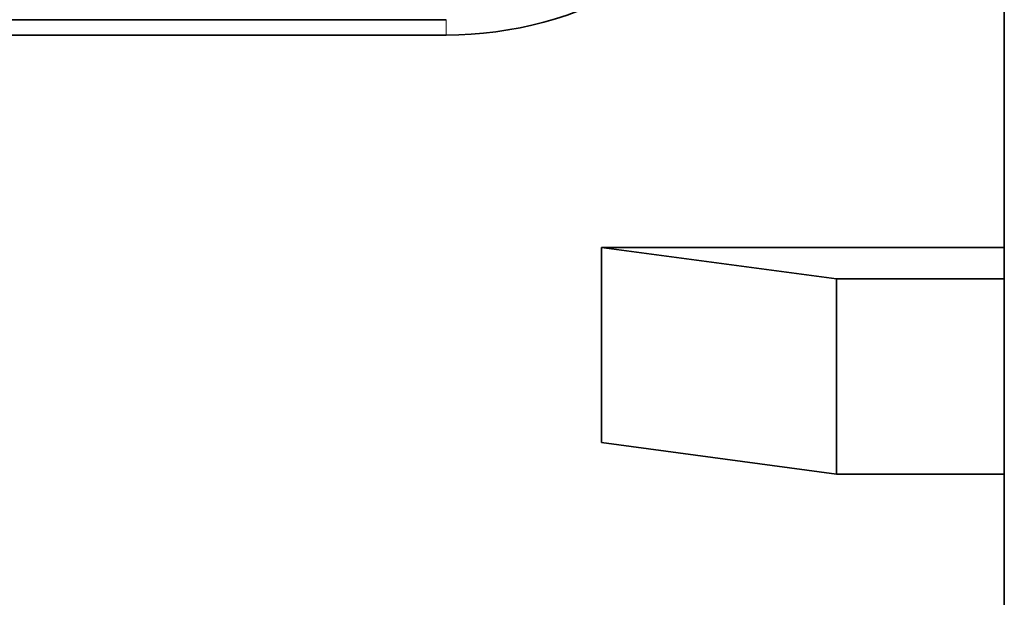
# Model space of a CAD drawing. Units: millimetres. Extents: x 8 to 564, y 81 to 393.
# Drawn here: x 233 to 242, y 347 to 352 of the extents above; entities that cross this region are included whole.
import ezdxf

# ---------------------------------------------------------------- set-up
doc = ezdxf.new("R2010")
doc.units = ezdxf.units.MM
doc.layers.add('1', color=7, linetype='Continuous', true_color=0xffffff)

msp = doc.modelspace()

# ---------------------------------------------------------------- linework, layer by layer
at = {"layer": '1', "color": 18, "linetype": 'Continuous', "lineweight": 35}
for p, q in [((242.0259, 361.5983), (242.0259, 333.1354)), ((232.0259, 351.8115), (237.1759, 351.8115)), ((232.0259, 351.6781), (237.1759, 351.6781)), ((238.5259, 349.8338), (238.5259, 348.139)), ((238.5259, 349.8338), (242.0259, 349.8338)), ((240.5676, 349.5592), (238.5259, 349.8338)), ((240.5676, 347.8644), (240.5676, 349.5592)), ((242.0259, 349.5592), (240.5676, 349.5592)), ((240.5676, 347.8644), (238.5259, 348.139)), ((242.0259, 347.8644), (240.5676, 347.8644))]:
    msp.add_line(p, q, dxfattribs=at)
at = {"layer": '1', "color": 8, "linetype": 'Continuous', "lineweight": 18}
msp.add_line((237.1759, 351.6781), (237.1759, 351.8115), dxfattribs=at)
at = {"layer": '1', "color": 18, "linetype": 'Continuous', "lineweight": 35}
msp.add_ellipse((237.1759, 354.9181), major_axis=(3.25, 0), ratio=0.996917, start_param=4.712389, end_param=7.853982, dxfattribs=at)

doc.saveas('drawing.dxf')
